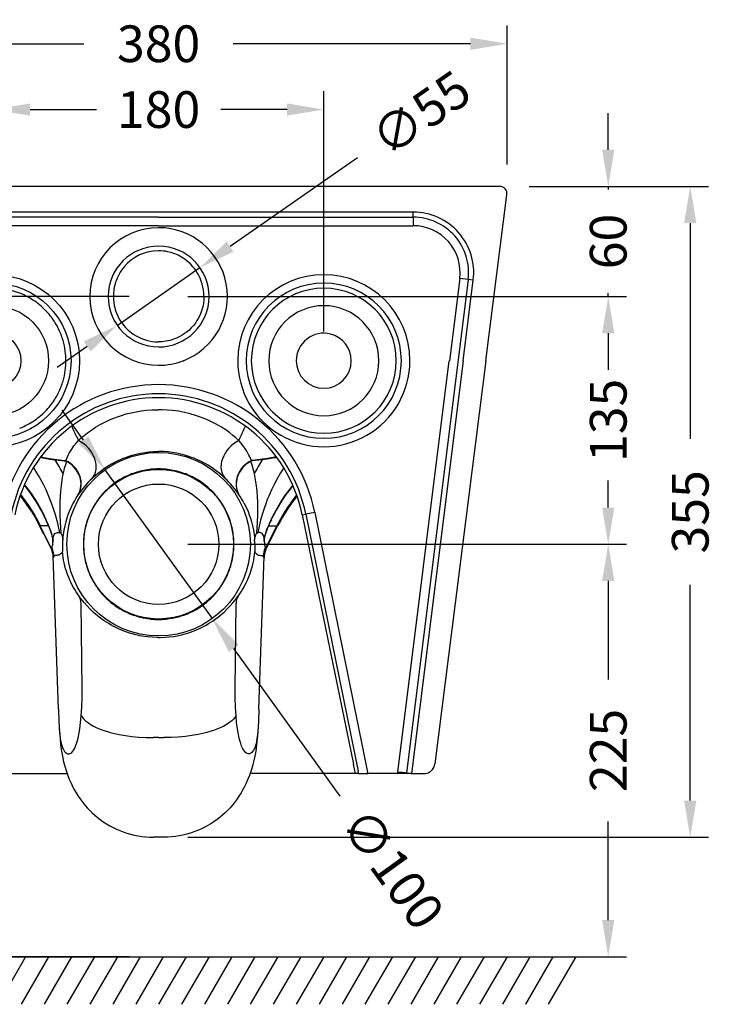
# Model space of a CAD drawing. Units: millimetres. Extents: x 229 to 1808, y 169 to 1533.
# Drawn here: x 1429 to 1808, y 907 to 1444 of the extents above; entities that cross this region are included whole.
import ezdxf

# ---------------------------------------------------------------- set-up
doc = ezdxf.new("R2010")
doc.units = ezdxf.units.MM
doc.styles.add('BLAIR ITC', font='txt', dxfattribs={"height": 20})
doc.dimstyles.new('BLAIR ITC', dxfattribs={"dimtxt": 20, "dimasz": 20, "dimexe": 10, "dimexo": 16, "dimgap": 5, "dimtad": 0, "dimdec": 0, "dimdsep": 46, "dimtxsty": 'BLAIR ITC', "dimcen": 0.09, "dimclrd": 8, "dimclre": 8, "dimclrt": 256, "dimadec": 0, "dimazin": 0, "dimtfac": 1, "dimtdec": 0, "dimtmove": 0, "dimatfit": 3, "dimfxl": 1, "dimtfill": 1, "dimtolj": 1, "dimtzin": 0, "dimarcsym": 0})

# ---------------------------------------------------------------- blocks, each defined once
blk = doc.blocks.new('*D29')
at = {"color": 8, "lineweight": -2, "transparency": 16777216}
for p, q in [((1464, 1214.85), (1452.31, 1231.07)), ((1475.7, 1198.62), (1534.2, 1117.45)), ((1603.96, 1020.67), (1545.9, 1101.22))]:
    blk.add_line(p, q, dxfattribs=at)
at = {"color": 8, "transparency": 16777216}
for points in [[(1466.71, 1216.8), (1461.3, 1212.9), (1475.7, 1198.62)], [(1548.6, 1103.17), (1543.19, 1099.27), (1534.2, 1117.45)]]:
    blk.add_solid(points, dxfattribs=at)
at = {"layer": 'Defpoints', "color": 0, "transparency": 16777216}
for p in [(1475.7, 1198.62), (1534.2, 1117.45)]:
    blk.add_point(p, dxfattribs=at)
at = {"transparency": 16777216, "insert": (1632.52, 981.05), "char_height": 20, "attachment_point": 5, "rotation": 305.7828, "style": 'BLAIR ITC', "bg_fill": 3, "box_fill_scale": 1.1, "bg_fill_color": 256, "bg_fill_true_color": 13158600, "bg_fill_transparency": 0}
blk.add_mtext('\\A1;∅100', dxfattribs=at)
blk = doc.blocks.new('*D30')
at = {"color": 8, "lineweight": -2, "transparency": 16777216}
for p, q in [((1414.88, 1274.11), (1414.88, 1405.11)), ((1595.02, 1274.11), (1595.02, 1405.11)), ((1434.88, 1395.11), (1471.03, 1395.11)), ((1575.02, 1395.11), (1538.87, 1395.11))]:
    blk.add_line(p, q, dxfattribs=at)
at = {"color": 8, "transparency": 16777216}
for points in [[(1434.88, 1398.44), (1434.88, 1391.78), (1414.88, 1395.11)], [(1575.02, 1398.44), (1575.02, 1391.78), (1595.02, 1395.11)]]:
    blk.add_solid(points, dxfattribs=at)
at = {"layer": 'Defpoints', "color": 0, "transparency": 16777216}
for p in [(1595.02, 1395.11), (1414.88, 1258.11), (1595.02, 1258.11)]:
    blk.add_point(p, dxfattribs=at)
at = {"transparency": 16777216, "insert": (1504.95, 1395.11), "char_height": 20, "attachment_point": 5, "style": 'BLAIR ITC', "bg_fill": 3, "box_fill_scale": 1.1, "bg_fill_color": 256, "bg_fill_true_color": 13158600, "bg_fill_transparency": 0}
blk.add_mtext('\\A1;180', dxfattribs=at)
blk = doc.blocks.new('*D31')
at = {"color": 8, "lineweight": -2, "transparency": 16777216}
for p, q in [((1750.12, 1373.18), (1750.12, 1393.18)), ((1706.93, 1353.18), (1760.12, 1353.18)), ((1750.12, 1353.18), (1750.12, 1351.43)), ((1750.12, 1293.13), (1750.12, 1294.88)), ((1520.95, 1293.13), (1760.12, 1293.13)), ((1750.12, 1273.13), (1750.12, 1253.13))]:
    blk.add_line(p, q, dxfattribs=at)
at = {"color": 8, "transparency": 16777216}
for points in [[(1746.79, 1373.18), (1753.46, 1373.18), (1750.12, 1353.18)], [(1746.79, 1273.13), (1753.46, 1273.13), (1750.12, 1293.13)]]:
    blk.add_solid(points, dxfattribs=at)
at = {"layer": 'Defpoints', "color": 0, "transparency": 16777216}
for p in [(1690.93, 1353.18), (1504.95, 1293.13), (1750.12, 1293.13)]:
    blk.add_point(p, dxfattribs=at)
at = {"transparency": 16777216, "insert": (1750.12, 1323.15), "char_height": 20, "attachment_point": 5, "rotation": 90, "style": 'BLAIR ITC', "bg_fill": 3, "box_fill_scale": 1.1, "bg_fill_color": 256, "bg_fill_true_color": 13158600, "bg_fill_transparency": 0}
blk.add_mtext('\\A1;60', dxfattribs=at)
blk = doc.blocks.new('*D32')
at = {"color": 8, "lineweight": -2, "transparency": 16777216}
for p, q in [((1520.95, 1293.13), (1760.12, 1293.13)), ((1750.12, 1273.13), (1750.12, 1258.35)), ((1750.12, 1178.04), (1750.12, 1192.82)), ((1520.95, 1158.04), (1760.12, 1158.04))]:
    blk.add_line(p, q, dxfattribs=at)
at = {"color": 8, "transparency": 16777216}
for points in [[(1746.79, 1273.13), (1753.46, 1273.13), (1750.12, 1293.13)], [(1746.79, 1178.04), (1753.46, 1178.04), (1750.12, 1158.04)]]:
    blk.add_solid(points, dxfattribs=at)
at = {"layer": 'Defpoints', "color": 0, "transparency": 16777216}
for p in [(1504.95, 1293.13), (1504.95, 1158.04), (1750.12, 1158.04)]:
    blk.add_point(p, dxfattribs=at)
at = {"transparency": 16777216, "insert": (1750.12, 1225.58), "char_height": 20, "attachment_point": 5, "rotation": 90, "style": 'BLAIR ITC', "bg_fill": 3, "box_fill_scale": 1.1, "bg_fill_color": 256, "bg_fill_true_color": 13158600, "bg_fill_transparency": 0}
blk.add_mtext('\\A1;135', dxfattribs=at)
blk = doc.blocks.new('*D33')
at = {"color": 8, "lineweight": -2, "transparency": 16777216}
for p, q in [((1706.93, 1353.18), (1804.83, 1353.18)), ((1794.83, 1333.18), (1794.83, 1215.53)), ((1794.83, 1018.16), (1794.83, 1135.81)), ((1520.95, 998.16), (1804.83, 998.16))]:
    blk.add_line(p, q, dxfattribs=at)
at = {"color": 8, "transparency": 16777216}
for points in [[(1791.5, 1333.18), (1798.17, 1333.18), (1794.83, 1353.18)], [(1791.5, 1018.16), (1798.17, 1018.16), (1794.83, 998.16)]]:
    blk.add_solid(points, dxfattribs=at)
at = {"layer": 'Defpoints', "color": 0, "transparency": 16777216}
for p in [(1690.93, 1353.18), (1794.83, 1353.18), (1504.95, 998.16)]:
    blk.add_point(p, dxfattribs=at)
at = {"transparency": 16777216, "insert": (1794.83, 1175.67), "char_height": 20, "attachment_point": 5, "rotation": 90, "style": 'BLAIR ITC', "bg_fill": 3, "box_fill_scale": 1.1, "bg_fill_color": 256, "bg_fill_true_color": 13158600, "bg_fill_transparency": 0}
blk.add_mtext('\\A1;355', dxfattribs=at)
blk = doc.blocks.new('*D36')
at = {"color": 8, "lineweight": -2, "transparency": 16777216}
for p, q in [((1520.95, 1158.03), (1760.12, 1158.03)), ((1750.12, 1138.03), (1750.12, 1084.22)), ((1750.12, 953.03), (1750.12, 1006.85)), ((1698.45, 933.03), (1760.12, 933.03))]:
    blk.add_line(p, q, dxfattribs=at)
at = {"color": 8, "transparency": 16777216}
for points in [[(1746.79, 1138.03), (1753.46, 1138.03), (1750.12, 1158.03)], [(1746.79, 953.03), (1753.46, 953.03), (1750.12, 933.03)]]:
    blk.add_solid(points, dxfattribs=at)
at = {"layer": 'Defpoints', "color": 0, "transparency": 16777216}
for p in [(1504.95, 1158.03), (1682.45, 933.03), (1750.12, 933.03)]:
    blk.add_point(p, dxfattribs=at)
at = {"transparency": 16777216, "insert": (1750.12, 1045.53), "char_height": 20, "attachment_point": 5, "rotation": 90, "style": 'BLAIR ITC', "bg_fill": 3, "box_fill_scale": 1.1, "bg_fill_color": 256, "bg_fill_true_color": 13158600, "bg_fill_transparency": 0}
blk.add_mtext('\\A1;225', dxfattribs=at)
blk = doc.blocks.new('*D37')
at = {"color": 8, "lineweight": -2, "transparency": 16777216}
for p, q in [((1488.95, 1293.13), (1275.72, 1293.13)), ((1285.72, 1273.13), (1285.72, 1154.08)), ((1285.72, 953.03), (1285.72, 1072.09)), ((1488.95, 933.03), (1275.72, 933.03))]:
    blk.add_line(p, q, dxfattribs=at)
at = {"color": 8, "transparency": 16777216}
for points in [[(1282.39, 1273.13), (1289.06, 1273.13), (1285.72, 1293.13)], [(1282.39, 953.03), (1289.06, 953.03), (1285.72, 933.03)]]:
    blk.add_solid(points, dxfattribs=at)
at = {"layer": 'Defpoints', "color": 0, "transparency": 16777216}
for p in [(1504.95, 1293.13), (1285.72, 933.03), (1504.95, 933.03)]:
    blk.add_point(p, dxfattribs=at)
at = {"transparency": 16777216, "insert": (1285.72, 1113.08), "char_height": 20, "attachment_point": 5, "rotation": 90, "style": 'BLAIR ITC', "bg_fill": 3, "box_fill_scale": 1.1, "bg_fill_color": 256, "bg_fill_true_color": 13158600, "bg_fill_transparency": 0}
blk.add_mtext('\\A1;360', dxfattribs=at)
blk = doc.blocks.new('*D38')
at = {"color": 8, "lineweight": -2, "transparency": 16777216}
for p, q in [((1314.97, 1365.18), (1314.97, 1441.01)), ((1694.93, 1365.18), (1694.93, 1441.01)), ((1334.97, 1431.01), (1464.24, 1431.01)), ((1674.93, 1431.01), (1545.65, 1431.01))]:
    blk.add_line(p, q, dxfattribs=at)
at = {"color": 8, "transparency": 16777216}
for points in [[(1334.97, 1434.34), (1334.97, 1427.67), (1314.97, 1431.01)], [(1674.93, 1434.34), (1674.93, 1427.67), (1694.93, 1431.01)]]:
    blk.add_solid(points, dxfattribs=at)
at = {"layer": 'Defpoints', "color": 0, "transparency": 16777216}
for p in [(1694.93, 1431.01), (1314.97, 1349.18), (1694.93, 1349.18)]:
    blk.add_point(p, dxfattribs=at)
at = {"transparency": 16777216, "insert": (1504.95, 1431.01), "char_height": 20, "attachment_point": 5, "style": 'BLAIR ITC', "bg_fill": 3, "box_fill_scale": 1.1, "bg_fill_color": 256, "bg_fill_true_color": 13158600, "bg_fill_transparency": 0}
blk.add_mtext('\\A1;380', dxfattribs=at)
blk = doc.blocks.new('*D42')
at = {"color": 8, "lineweight": -2, "transparency": 16777216}
for p, q in [((1613.38, 1368.87), (1543.89, 1320.33)), ((1482.4, 1277.38), (1527.49, 1308.88)), ((1466.01, 1265.93), (1449.61, 1254.48))]:
    blk.add_line(p, q, dxfattribs=at)
at = {"color": 8, "transparency": 16777216}
for points in [[(1541.98, 1323.06), (1545.8, 1317.6), (1527.49, 1308.88)], [(1464.1, 1268.66), (1467.92, 1263.2), (1482.4, 1277.38)]]:
    blk.add_solid(points, dxfattribs=at)
at = {"layer": 'Defpoints', "color": 0, "transparency": 16777216}
for p in [(1527.49, 1308.88), (1482.4, 1277.38)]:
    blk.add_point(p, dxfattribs=at)
at = {"transparency": 16777216, "insert": (1647.95, 1393.02), "char_height": 20, "attachment_point": 5, "rotation": 34.9352, "style": 'BLAIR ITC', "bg_fill": 3, "box_fill_scale": 1.1, "bg_fill_color": 256, "bg_fill_true_color": 13158600, "bg_fill_transparency": 0}
blk.add_mtext('\\A1;∅55', dxfattribs=at)

msp = doc.modelspace()

# ---------------------------------------------------------------- linework, layer by layer
for p, q in [((1504.9, 1353.18), (1318.97, 1353.18)), ((1690.93, 1353.18), (1504.9, 1353.18)), ((1504.9, 1339.17), (1366.14, 1339.17)), ((1643.76, 1339.17), (1504.9, 1339.17)), ((1504.9, 1336.39), (1366.14, 1336.39)), ((1504.9, 1336.39), (1643.76, 1336.39)), ((1504.9, 1331.75), (1366.14, 1331.75)), ((1504.9, 1331.75), (1643.76, 1331.75)), ((1673.76, 1302.39), (1640.05, 1033.21)), ((1635.33, 1033.6), (1663.44, 1258.11)), ((1671.02, 1258.09), (1642.83, 1032.99)), ((1683.36, 1258.11), (1655.61, 1038.25)), ((1583.31, 1173.97), (1611.23, 1038.01)), ((1585.25, 1174.36), (1613.71, 1034.16)), ((1590.14, 1175.35), (1618.93, 1033.59)), ((1294.95, 933.03), (1732.45, 933.03)), ((1432.45, 933.03), (1417.45, 907.05)), ((1444.95, 933.03), (1429.95, 907.05)), ((1457.45, 933.03), (1442.45, 907.05)), ((1469.95, 933.03), (1454.95, 907.05)), ((1482.45, 933.03), (1467.45, 907.05)), ((1494.95, 933.03), (1479.95, 907.05)), ((1507.45, 933.03), (1492.45, 907.05)), ((1519.95, 933.03), (1504.95, 907.05)), ((1532.45, 933.03), (1517.45, 907.05)), ((1544.95, 933.03), (1529.95, 907.05)), ((1557.45, 933.03), (1542.45, 907.05)), ((1569.95, 933.03), (1554.95, 907.05)), ((1582.45, 933.03), (1567.45, 907.05)), ((1594.95, 933.03), (1579.95, 907.05)), ((1607.45, 933.03), (1592.45, 907.05)), ((1619.95, 933.03), (1604.95, 907.05)), ((1632.45, 933.03), (1617.45, 907.05)), ((1644.95, 933.03), (1629.95, 907.05)), ((1657.45, 933.03), (1642.45, 907.05)), ((1669.95, 933.03), (1654.95, 907.05)), ((1682.45, 933.03), (1667.45, 907.05)), ((1694.95, 933.03), (1679.95, 907.05)), ((1707.45, 933.03), (1692.45, 907.05)), ((1719.95, 933.03), (1704.95, 907.05)), ((1732.45, 933.03), (1717.45, 907.05))]:
    msp.add_line(p, q)
at = {"ltscale": 0.456159}
msp.add_line((1683.46, 1258.11), (1694.9, 1348.67), dxfattribs=at)
at = {"ltscale": 0.013905}
msp.add_line((1643.76, 1336.39), (1643.76, 1339.17), dxfattribs=at)
at = {"ltscale": 0.023175}
for p, q in [((1643.76, 1336.39), (1643.76, 1331.75)), ((1673.76, 1302.39), (1669.16, 1302.97))]:
    msp.add_line(p, q, dxfattribs=at)
at = {"ltscale": 0.225929}
msp.add_line((1669.16, 1302.97), (1663.54, 1258.11), dxfattribs=at)
at = {"ltscale": 0.221286}
msp.add_line((1671.02, 1258.11), (1676.52, 1302.05), dxfattribs=at)
at = {"ltscale": 0.013906}
msp.add_line((1676.52, 1302.05), (1673.76, 1302.39), dxfattribs=at)
at = {"ltscale": 0.000500107}
msp.add_line((1518.43, 1258.11), (1518.33, 1258.11), dxfattribs=at)
at = {"ltscale": 0.00384}
msp.add_line((1441.51, 1205.51), (1440.98, 1206.06), dxfattribs=at)
at = {"ltscale": 0.003601}
msp.add_line((1568.32, 1205.54), (1568.82, 1206.06), dxfattribs=at)
at = {"ltscale": 0.009875}
msp.add_line((1583.31, 1173.97), (1585.25, 1174.36), dxfattribs=at)
at = {"ltscale": 0.024965}
msp.add_line((1590.14, 1175.35), (1585.25, 1174.36), dxfattribs=at)
at = {"ltscale": 0.001873}
for p, q in [((1440.05, 1168.07), (1440.42, 1168.07)), ((1569.85, 1168.07), (1569.48, 1168.07))]:
    msp.add_line(p, q, dxfattribs=at)
at = {"ltscale": 0.065959}
for p, q in [((1446.21, 1156.21), (1440.42, 1168.07)), ((1563.68, 1156.21), (1569.48, 1168.07))]:
    msp.add_line(p, q, dxfattribs=at)
at = {"ltscale": 0.022618}
msp.add_line((1444.95, 1168.07), (1440.42, 1168.07), dxfattribs=at)
at = {"ltscale": 0.022619}
msp.add_line((1564.95, 1168.07), (1569.48, 1168.07), dxfattribs=at)
at = {"ltscale": 0.416891}
for p, q in [((1450.28, 1068.06), (1447.36, 1151.44)), ((1559.62, 1068.06), (1562.53, 1151.44))]:
    msp.add_line(p, q, dxfattribs=at)
at = {"ltscale": 0.001923}
for p, q in [((1465.67, 1146.12), (1465.78, 1145.75)), ((1544.23, 1146.12), (1544.11, 1145.75))]:
    msp.add_line(p, q, dxfattribs=at)
at = {"ltscale": 0.232419}
for p, q in [((1463.2, 1079.15), (1462.64, 1125.66)), ((1546.7, 1079.15), (1547.25, 1125.66))]:
    msp.add_line(p, q, dxfattribs=at)
at = {"ltscale": 0.014225}
for q in [(1502.1, 1052.54), (1507.8, 1052.54)]:
    msp.add_line((1504.95, 1052.54), q, dxfattribs=at)
at = {"ltscale": 0.025609}
msp.add_line((1612.26, 1032.99), (1611.23, 1038.01), dxfattribs=at)
at = {"ltscale": 0.286192}
msp.add_line((1397.53, 1032.99), (1454.81, 1032.99), dxfattribs=at)
at = {"ltscale": 0.28569}
msp.add_line((1612.26, 1032.99), (1555.09, 1032.99), dxfattribs=at)
at = {"ltscale": 0.008443}
msp.add_line((1613.95, 1032.99), (1612.26, 1032.99), dxfattribs=at)
at = {"ltscale": 0.006009}
msp.add_line((1613.95, 1032.99), (1613.71, 1034.16), dxfattribs=at)
at = {"ltscale": 0.025317}
msp.add_line((1613.95, 1032.99), (1619.02, 1032.99), dxfattribs=at)
at = {"ltscale": 0.003058}
msp.add_line((1619.02, 1032.99), (1618.93, 1033.59), dxfattribs=at)
at = {"ltscale": 0.08134}
msp.add_line((1635.3, 1032.99), (1619.02, 1032.99), dxfattribs=at)
at = {"ltscale": 0.003028}
msp.add_line((1635.3, 1032.99), (1635.33, 1033.59), dxfattribs=at)
at = {"ltscale": 0.023141}
msp.add_line((1639.93, 1032.99), (1635.3, 1032.99), dxfattribs=at)
at = {"ltscale": 0.001143}
msp.add_line((1639.93, 1032.99), (1639.95, 1033.21), dxfattribs=at)
at = {"ltscale": 0.014012}
msp.add_line((1642.73, 1032.99), (1639.93, 1032.99), dxfattribs=at)
at = {"ltscale": 0.03457}
msp.add_line((1642.73, 1032.99), (1649.65, 1032.99), dxfattribs=at)
at = {"ltscale": 0.013984}
for p, q in [((1504.95, 998.16), (1502.15, 998.16)), ((1507.75, 998.16), (1504.95, 998.16))]:
    msp.add_line(p, q, dxfattribs=at)
for points in [[(1480.26, 1293.13), (1480.31, 1291.51), (1480.47, 1289.89), (1480.74, 1288.29), (1481.01, 1287.09), (1481.3, 1286.03), (1481.64, 1284.98), (1482.15, 1283.65), (1482.87, 1282.08), (1483.52, 1280.85), (1484.25, 1279.67), (1485.04, 1278.53), (1485.87, 1277.45), (1486.92, 1276.25), (1487.51, 1275.65), (1488.35, 1274.84), (1489.24, 1274.08), (1490.19, 1273.33), (1491.16, 1272.64), (1492.72, 1271.67), (1493.76, 1271.11), (1495.23, 1270.42), (1496.73, 1269.84), (1498.28, 1269.35), (1499.86, 1268.96), (1501.45, 1268.68), (1503.17, 1268.49), (1504.9, 1268.43)], [(1529.64, 1293.13), (1529.57, 1291.23), (1529.35, 1289.35), (1528.99, 1287.49), (1528.56, 1285.92), (1528.18, 1284.76), (1527.74, 1283.62), (1527.18, 1282.39), (1526.56, 1281.18), (1525.87, 1280.02), (1524.97, 1278.67), (1523.97, 1277.38), (1522.7, 1275.97), (1521.34, 1274.66), (1519.88, 1273.46), (1518.89, 1272.75), (1517.87, 1272.08), (1516.46, 1271.28), (1514.75, 1270.46), (1512.99, 1269.78), (1511.18, 1269.23), (1509.99, 1268.95), (1508.8, 1268.73), (1506.88, 1268.5), (1504.95, 1268.43)], [(1461.23, 1214.61), (1462.75, 1216), (1464.37, 1217.38), (1466.1, 1218.74), (1468.27, 1220.3), (1470.6, 1221.82), (1473.07, 1223.28), (1475.7, 1224.66), (1477.1, 1225.34), (1478.54, 1225.99), (1480.52, 1226.81), (1482.56, 1227.57), (1484.65, 1228.28), (1487.26, 1229.05), (1489.94, 1229.72), (1492.69, 1230.28), (1495.48, 1230.73), (1498.32, 1231.07), (1501.18, 1231.29), (1503.04, 1231.37), (1504.9, 1231.39)], [(1548.66, 1214.61), (1547.13, 1216.01), (1545.49, 1217.4), (1543.75, 1218.76), (1541.57, 1220.33), (1539.23, 1221.85), (1536.75, 1223.3), (1534.12, 1224.68), (1532.71, 1225.36), (1531.27, 1226), (1529.29, 1226.82), (1527.24, 1227.59), (1525.14, 1228.29), (1522.13, 1229.17), (1519.02, 1229.91), (1515.83, 1230.51), (1514.21, 1230.75), (1512.57, 1230.96), (1509.67, 1231.22), (1506.74, 1231.37), (1504.91, 1231.39)], [(1454.32, 1203.61), (1455.18, 1205.61), (1455.69, 1206.66), (1456.26, 1207.73), (1456.89, 1208.81), (1457.59, 1209.91), (1458.79, 1211.63), (1460.17, 1213.38), (1461.21, 1214.58), (1461.23, 1214.61)], [(1555.58, 1203.61), (1554.72, 1205.61), (1554.21, 1206.66), (1553.63, 1207.73), (1553, 1208.81), (1552.31, 1209.91), (1551.11, 1211.63), (1549.73, 1213.38), (1548.69, 1214.58), (1548.67, 1214.61)], [(1468.63, 1193.94), (1470.08, 1195.28), (1471.64, 1196.62), (1473.58, 1198.13), (1475.67, 1199.62), (1477.92, 1201.06), (1480.33, 1202.43), (1482.88, 1203.71), (1484.22, 1204.31), (1485.59, 1204.88), (1486.99, 1205.41), (1488.43, 1205.92), (1490.57, 1206.58), (1492.78, 1207.17), (1495.04, 1207.66), (1497.35, 1208.05), (1499.67, 1208.34), (1502.02, 1208.53), (1504.37, 1208.61), (1504.95, 1208.61)], [(1541.26, 1193.94), (1539.81, 1195.28), (1538.25, 1196.62), (1536.32, 1198.13), (1534.23, 1199.62), (1531.98, 1201.06), (1529.56, 1202.43), (1527.01, 1203.71), (1525.68, 1204.31), (1524.31, 1204.88), (1522.91, 1205.41), (1521.47, 1205.92), (1519.33, 1206.58), (1517.12, 1207.17), (1514.86, 1207.66), (1512.55, 1208.05), (1510.23, 1208.34), (1507.88, 1208.53), (1505.53, 1208.61), (1504.95, 1208.61)], [(1441.51, 1205.51), (1443.4, 1205.15), (1445.36, 1204.84), (1448.26, 1204.45)], [(1441.81, 1205.14), (1443.71, 1204.76), (1445.67, 1204.45), (1448.53, 1204.09)], [(1448.26, 1204.45), (1452.22, 1203.92), (1454.32, 1203.61)], [(1448.53, 1204.09), (1452.16, 1203.64), (1454.79, 1203.27)], [(1454.79, 1203.27), (1454.12, 1201.29), (1453.53, 1199.29), (1452.85, 1196.69), (1452.81, 1196.53)], [(1561.37, 1204.09), (1557.74, 1203.64), (1555.11, 1203.27)], [(1555.11, 1203.27), (1555.77, 1201.29), (1556.36, 1199.29), (1557.04, 1196.69), (1557.08, 1196.53)], [(1561.64, 1204.45), (1557.68, 1203.92), (1555.58, 1203.61)], [(1567.99, 1205.14), (1566.1, 1204.76), (1564.16, 1204.45), (1561.33, 1204.09)], [(1568.28, 1205.51), (1566.41, 1205.15), (1564.47, 1204.84), (1561.6, 1204.45)], [(1436.64, 1199.69), (1438.41, 1196.98), (1440.11, 1194.11), (1441.75, 1191.09), (1443.36, 1187.8), (1444.91, 1184.29), (1445.66, 1182.46), (1446.37, 1180.6), (1447.48, 1177.44), (1448.49, 1174.22), (1449.4, 1170.94), (1450.2, 1167.62), (1450.88, 1164.27)], [(1573.2, 1199.61), (1571.44, 1196.9), (1569.74, 1194.04), (1568.12, 1191.03), (1566.5, 1187.73), (1564.96, 1184.23), (1564.22, 1182.41), (1563.51, 1180.55), (1562.42, 1177.45), (1561.43, 1174.3), (1560.53, 1171.09), (1559.75, 1167.84), (1559.02, 1164.27)], [(1452.81, 1196.53), (1452.8, 1196.45), (1452.25, 1193.21), (1451.79, 1189.82), (1451.48, 1187), (1451.23, 1184.05), (1451.08, 1180.89), (1451.03, 1177.53), (1451.09, 1173.91), (1451.25, 1170.13), (1451.61, 1164.1)], [(1557.08, 1196.53), (1557.1, 1196.45), (1557.64, 1193.21), (1558.11, 1189.82), (1558.42, 1187), (1558.66, 1184.05), (1558.82, 1180.89), (1558.87, 1177.53), (1558.81, 1173.91), (1558.65, 1170.13), (1558.29, 1164.1)], [(1431.65, 1190.15), (1433.05, 1188.41), (1435.14, 1185.61), (1435.47, 1185.14), (1437.28, 1182.49), (1438.98, 1179.78), (1440.57, 1177.03), (1441.62, 1175.09), (1442.59, 1173.19), (1443.48, 1171.33)], [(1431.75, 1190.37), (1433.8, 1187.79), (1435.77, 1185.09), (1437.45, 1182.61), (1439.05, 1180.06), (1440.55, 1177.47), (1441.6, 1175.51), (1442.59, 1173.56), (1443.5, 1171.66)], [(1578.09, 1190.29), (1576.05, 1187.72), (1575.38, 1186.84), (1573.65, 1184.41), (1572.01, 1181.92), (1570.44, 1179.38), (1568.81, 1176.47), (1567.3, 1173.55), (1566.4, 1171.66)], [(1578.18, 1190.07), (1576.06, 1187.39), (1574.37, 1185.07), (1572.58, 1182.43), (1570.89, 1179.73), (1569.3, 1176.99), (1568.26, 1175.06), (1567.3, 1173.18), (1566.41, 1171.33)], [(1429.4, 1184.45), (1431.13, 1182.19), (1432.8, 1179.9), (1434.39, 1177.59), (1435.92, 1175.25), (1437.37, 1172.89), (1438.75, 1170.49), (1440.05, 1168.07)], [(1429.61, 1185.05), (1432.05, 1181.83), (1433.23, 1180.19), (1434.37, 1178.53), (1436.01, 1176), (1437.57, 1173.41), (1439.04, 1170.77), (1440.42, 1168.07)], [(1580.22, 1184.96), (1577.79, 1181.76), (1576.63, 1180.13), (1575.49, 1178.48), (1573.86, 1175.95), (1572.31, 1173.38), (1570.85, 1170.75), (1569.48, 1168.07)], [(1580.43, 1184.37), (1578.71, 1182.11), (1577.06, 1179.84), (1575.47, 1177.54), (1573.95, 1175.21), (1572.51, 1172.86), (1571.14, 1170.48), (1569.85, 1168.07)], [(1458.41, 1180.58), (1457.22, 1178.2), (1456.16, 1175.79), (1455.49, 1174.03), (1454.86, 1172.17), (1454.27, 1170.18), (1453.74, 1168.04), (1453.27, 1165.75), (1452.91, 1163.32), (1452.75, 1161.91), (1452.63, 1160.45)], [(1551.48, 1180.58), (1552.68, 1178.2), (1553.73, 1175.79), (1554.41, 1174.03), (1555.04, 1172.17), (1555.63, 1170.18), (1556.16, 1168.04), (1556.62, 1165.75), (1556.99, 1163.32), (1557.15, 1161.91), (1557.27, 1160.45)], [(1447.36, 1160.39), (1447.15, 1161.77), (1446.96, 1162.62), (1446.73, 1163.51), (1446.32, 1164.8), (1445.88, 1166.06), (1444.93, 1168.43)], [(1447.29, 1159.21), (1447.28, 1160.23), (1447.23, 1160.9), (1447.11, 1161.74), (1446.88, 1162.78), (1446.56, 1163.89), (1446.19, 1164.98), (1445.39, 1167.03), (1444.95, 1168.07)], [(1562.53, 1160.39), (1562.75, 1161.77), (1562.93, 1162.62), (1563.17, 1163.51), (1563.57, 1164.8), (1564.01, 1166.06), (1564.96, 1168.43)], [(1562.6, 1159.21), (1562.61, 1160.23), (1562.66, 1160.9), (1562.79, 1161.74), (1563.02, 1162.78), (1563.34, 1163.89), (1563.71, 1164.98), (1564.5, 1167.03), (1564.95, 1168.07)], [(1447.36, 1160.39), (1447.45, 1161.31), (1447.6, 1162.11), (1447.81, 1162.78), (1448.08, 1163.34), (1448.4, 1163.78), (1448.79, 1164.1), (1449.23, 1164.31), (1449.72, 1164.4), (1450.27, 1164.39), (1450.88, 1164.27)], [(1451.61, 1164.1), (1451.99, 1163.39), (1452.14, 1163.03), (1452.39, 1162.3), (1452.55, 1161.56), (1452.62, 1160.82), (1452.63, 1160.45)], [(1558.29, 1164.1), (1557.91, 1163.39), (1557.75, 1163.03), (1557.51, 1162.3), (1557.34, 1161.56), (1557.27, 1160.82), (1557.27, 1160.45)], [(1562.53, 1160.39), (1562.44, 1161.31), (1562.3, 1162.11), (1562.09, 1162.78), (1561.82, 1163.34), (1561.49, 1163.78), (1561.11, 1164.1), (1560.67, 1164.31), (1560.17, 1164.4), (1559.62, 1164.39), (1559.02, 1164.27)], [(1445.96, 1156.48), (1446.51, 1155.25), (1446.93, 1153.99), (1447.23, 1152.63), (1447.36, 1151.61), (1447.36, 1151.43)], [(1445.97, 1156.48), (1446.12, 1156.26), (1446.19, 1156.21), (1446.21, 1156.21)], [(1446.21, 1156.21), (1446.36, 1156.24), (1446.7, 1156.34)], [(1452.51, 1158.03), (1452.48, 1156.04), (1452.49, 1154.25), (1452.49, 1153.99)], [(1557.39, 1158.03), (1557.41, 1156.04), (1557.41, 1154.25), (1557.4, 1153.99)], [(1563.93, 1156.48), (1563.39, 1155.25), (1562.96, 1153.99), (1562.66, 1152.63), (1562.54, 1151.61), (1562.53, 1151.43)], [(1563.68, 1156.21), (1563.54, 1156.24), (1563.2, 1156.34)], [(1563.93, 1156.48), (1563.78, 1156.26), (1563.71, 1156.21), (1563.68, 1156.21)], [(1447.36, 1151.43), (1447.42, 1150.78), (1447.45, 1150.67), (1447.47, 1150.63), (1447.49, 1150.61), (1447.5, 1150.61), (1447.52, 1150.62), (1447.53, 1150.63), (1447.57, 1150.69)], [(1452.37, 1153.64), (1452.14, 1153.34), (1451.63, 1152.8), (1451.06, 1152.38), (1450.49, 1152.12), (1449.88, 1151.98), (1449.27, 1151.93), (1448.74, 1151.87), (1448.5, 1151.81), (1448.2, 1151.65), (1447.95, 1151.39), (1447.88, 1151.27)], [(1461.54, 1129.76), (1460.73, 1130.91), (1459.92, 1132.13), (1459.22, 1133.25), (1458.52, 1134.44), (1457.85, 1135.68), (1457.18, 1137), (1456.54, 1138.37), (1455.91, 1139.83), (1455.04, 1142.1), (1454.63, 1143.33), (1454.23, 1144.63), (1453.8, 1146.18), (1453.41, 1147.84), (1453.11, 1149.37), (1452.83, 1151.01), (1452.64, 1152.46), (1452.49, 1153.99)], [(1548.35, 1129.76), (1549.17, 1130.91), (1549.98, 1132.13), (1550.68, 1133.25), (1551.37, 1134.44), (1552.05, 1135.68), (1552.72, 1137), (1553.36, 1138.37), (1553.99, 1139.83), (1554.86, 1142.1), (1555.27, 1143.33), (1555.67, 1144.63), (1556.09, 1146.18), (1556.48, 1147.84), (1556.79, 1149.37), (1557.06, 1151.01), (1557.25, 1152.46), (1557.4, 1153.99)], [(1557.52, 1153.64), (1557.75, 1153.34), (1558.27, 1152.8), (1558.84, 1152.38), (1559.4, 1152.12), (1560.01, 1151.98), (1560.63, 1151.93), (1561.16, 1151.87), (1561.39, 1151.81), (1561.7, 1151.65), (1561.94, 1151.39), (1562.02, 1151.27)], [(1562.53, 1151.43), (1562.48, 1150.78), (1562.45, 1150.67), (1562.43, 1150.63), (1562.41, 1150.61), (1562.4, 1150.61), (1562.38, 1150.62), (1562.36, 1150.63), (1562.32, 1150.69)], [(1504.95, 1107.11), (1504.07, 1107.12), (1501.44, 1107.23), (1499.12, 1107.43), (1496.84, 1107.74), (1494.66, 1108.13), (1492.54, 1108.59), (1490.49, 1109.14), (1488.99, 1109.59), (1487.53, 1110.08), (1486.09, 1110.61), (1484.69, 1111.17), (1482.7, 1112.04), (1480.81, 1112.97), (1479, 1113.95), (1477.74, 1114.69), (1476.51, 1115.45), (1475.26, 1116.27), (1474.06, 1117.11), (1472.36, 1118.39), (1470.76, 1119.7), (1469.25, 1121.04), (1467.51, 1122.7), (1465.92, 1124.37), (1464.46, 1126.03), (1463.4, 1127.32), (1461.68, 1129.57), (1461.54, 1129.76)], [(1504.95, 1107.11), (1505.83, 1107.12), (1508.45, 1107.23), (1510.77, 1107.43), (1513.06, 1107.74), (1515.24, 1108.13), (1517.35, 1108.59), (1519.4, 1109.14), (1520.91, 1109.59), (1522.37, 1110.08), (1523.81, 1110.61), (1525.21, 1111.17), (1527.19, 1112.04), (1529.09, 1112.97), (1530.9, 1113.95), (1532.16, 1114.69), (1533.38, 1115.45), (1534.63, 1116.27), (1535.84, 1117.11), (1537.53, 1118.39), (1539.14, 1119.7), (1540.65, 1121.04), (1542.38, 1122.7), (1543.98, 1124.37), (1545.44, 1126.03), (1546.5, 1127.32), (1548.21, 1129.57), (1548.35, 1129.76)], [(1462.75, 1064.38), (1462.92, 1066.76), (1463.05, 1069.18), (1463.19, 1074.14), (1463.2, 1079.15)], [(1547.15, 1064.38), (1546.98, 1066.76), (1546.85, 1069.18), (1546.71, 1074.14), (1546.7, 1079.15)], [(1450.28, 1068.04), (1450.55, 1061.26), (1450.73, 1058.2), (1450.88, 1056.1), (1451.06, 1054.19), (1451.32, 1052.04), (1451.62, 1050.22), (1451.94, 1048.86), (1452.3, 1047.67), (1452.55, 1047), (1452.82, 1046.38), (1453.22, 1045.62), (1453.67, 1044.96), (1454.16, 1044.4), (1454.69, 1043.99), (1454.97, 1043.83), (1455.27, 1043.73), (1455.69, 1043.66), (1456.13, 1043.68), (1456.6, 1043.8), (1457.07, 1044.04), (1457.61, 1044.46), (1458.15, 1045.06), (1458.68, 1045.84), (1459.19, 1046.8), (1459.69, 1047.94), (1460.16, 1049.26), (1460.5, 1050.36), (1460.82, 1051.55), (1461.41, 1054.18), (1461.95, 1057.31), (1462.4, 1060.73), (1462.75, 1064.38)], [(1462.75, 1064.38), (1463.38, 1063.47), (1464.14, 1062.58), (1465.05, 1061.72), (1466.08, 1060.89), (1466.84, 1060.35), (1467.64, 1059.83), (1469.4, 1058.83), (1471.33, 1057.9), (1473.12, 1057.16), (1475.02, 1056.47), (1477.02, 1055.83), (1478.57, 1055.39), (1480.16, 1054.98), (1483.45, 1054.26), (1486.86, 1053.66), (1490.37, 1053.19), (1494.23, 1052.83), (1498.15, 1052.61), (1502.1, 1052.54)], [(1547.15, 1064.38), (1546.52, 1063.47), (1545.75, 1062.58), (1544.85, 1061.72), (1543.82, 1060.89), (1543.06, 1060.35), (1542.25, 1059.83), (1540.5, 1058.83), (1538.57, 1057.9), (1536.77, 1057.16), (1534.87, 1056.47), (1532.88, 1055.83), (1531.33, 1055.39), (1529.74, 1054.98), (1526.45, 1054.26), (1523.04, 1053.66), (1519.53, 1053.19), (1515.66, 1052.83), (1511.74, 1052.61), (1507.8, 1052.54)], [(1559.62, 1068.04), (1559.34, 1061.26), (1559.17, 1058.2), (1559.02, 1056.1), (1558.84, 1054.19), (1558.58, 1052.04), (1558.27, 1050.22), (1557.96, 1048.86), (1557.6, 1047.67), (1557.35, 1047), (1557.08, 1046.38), (1556.68, 1045.62), (1556.23, 1044.96), (1555.73, 1044.4), (1555.21, 1043.99), (1554.92, 1043.83), (1554.63, 1043.73), (1554.21, 1043.66), (1553.76, 1043.68), (1553.3, 1043.8), (1552.82, 1044.04), (1552.28, 1044.46), (1551.75, 1045.06), (1551.22, 1045.84), (1550.7, 1046.8), (1550.21, 1047.94), (1549.74, 1049.26), (1549.4, 1050.36), (1549.08, 1051.55), (1548.49, 1054.18), (1547.94, 1057.31), (1547.5, 1060.73), (1547.15, 1064.38)], [(1450.8, 1057.18), (1450.88, 1055.76), (1451.19, 1051.88), (1451.53, 1048.67), (1452.01, 1045.21), (1452.5, 1042.37), (1453.17, 1039.28), (1453.76, 1037.02), (1454.49, 1034.56), (1455.44, 1031.8), (1456.24, 1029.78), (1457.2, 1027.59), (1458.4, 1025.16), (1459.14, 1023.81), (1459.91, 1022.48), (1461.11, 1020.58), (1462.51, 1018.57), (1464.12, 1016.48), (1465.05, 1015.37), (1466, 1014.29), (1467.25, 1012.97), (1468.55, 1011.69), (1469.99, 1010.38), (1471.47, 1009.12), (1473.09, 1007.86), (1474.76, 1006.67), (1476.55, 1005.5), (1478.38, 1004.42), (1480.15, 1003.47), (1481.95, 1002.6), (1483.78, 1001.8), (1485.7, 1001.06), (1487.65, 1000.4), (1489.62, 999.82), (1491.66, 999.32), (1493.71, 998.91), (1495.79, 998.58), (1497.9, 998.35), (1500.02, 998.21), (1502.15, 998.16)], [(1559.1, 1057.19), (1559.01, 1055.76), (1558.71, 1051.88), (1558.37, 1048.67), (1557.89, 1045.21), (1557.39, 1042.37), (1556.72, 1039.28), (1556.14, 1037.02), (1555.41, 1034.56), (1554.46, 1031.8), (1553.66, 1029.78), (1552.7, 1027.59), (1551.49, 1025.16), (1550.76, 1023.81), (1549.98, 1022.48), (1548.78, 1020.58), (1547.39, 1018.57), (1545.78, 1016.48), (1544.85, 1015.37), (1543.89, 1014.29), (1542.64, 1012.97), (1541.35, 1011.69), (1539.91, 1010.38), (1538.43, 1009.12), (1536.81, 1007.86), (1535.14, 1006.67), (1533.35, 1005.5), (1531.51, 1004.42), (1529.75, 1003.47), (1527.95, 1002.6), (1526.12, 1001.8), (1524.2, 1001.06), (1522.25, 1000.4), (1520.27, 999.82), (1518.24, 999.32), (1516.18, 998.91), (1514.11, 998.58), (1512, 998.35), (1509.87, 998.21), (1507.75, 998.16)], [(1649.65, 1032.99), (1650.4, 1033.03), (1651.13, 1033.17), (1651.85, 1033.4), (1652.53, 1033.72), (1653.16, 1034.12), (1653.74, 1034.6), (1654.26, 1035.14), (1654.7, 1035.75), (1655.13, 1036.53), (1655.43, 1037.36), (1655.61, 1038.24)], [(1639.95, 1033.21), (1639.33, 1033.35), (1638.01, 1033.5), (1636.31, 1033.58), (1635.43, 1033.59)], [(1642.73, 1032.99), (1641.74, 1033.01), (1640.35, 1033.13), (1639.97, 1033.21)]]:
    msp.add_lwpolyline(points)
for centre, radius in [((1414.88, 1258.11), 46.94), ((1414.88, 1258.11), 42.31), ((1414.88, 1258.11), 30.02), ((1414.88, 1258.11), 15.01), ((1504.95, 1158.03), 50.03), ((1504.95, 1158.03), 40.83), ((1504.95, 1158.03), 32.83)]:
    msp.add_circle(centre, radius)
for centre, radius, start, end in [((1690.93, 1349.18), 4, 352.8046, 90), ((1643.76, 1306.15), 33.02, 352.8629, 90), ((1643.76, 1306.15), 30.24, 352.8629, 90), ((1504.95, 1293.13), 37.53, 90.0764, 269.9236), ((1504.95, 1293.13), 37.53, 291.0464, 90), ((1643.76, 1306.15), 25.6, 352.8629, 90), ((1504.95, 1293.13), 27.5, 270, 269.9012), ((1504.95, 1293.49), 24.58, 90.1271, 139.701), ((1504.95, 1293.5), 24.57, 78.5026, 89.987), ((1504.94, 1293.49), 24.58, 40.3024, 78.4971), ((1504.98, 1293.46), 24.62, 139.6809, 162.3703), ((1504.92, 1293.46), 24.62, 17.6296, 40.3191), ((1504.95, 1293.14), 24.69, 164.1142, 180.0195), ((1499.83, 1294.38), 19.43, 162.0001, 163.498), ((1504.98, 1293.46), 24.63, 162.369, 163.6669), ((1504.91, 1293.46), 24.63, 16.3331, 17.631), ((1510.07, 1294.38), 19.43, 16.5017, 17.9999), ((1504.92, 1293.14), 24.72, 359.991, 15.8754), ((1595.02, 1258.11), 46.94, 0, 180), ((1595.02, 1258.11), 42.31, 0, 180), ((1414.89, 1258.14), 39.49, 68.7576, 75.7531), ((1414.89, 1258.14), 39.49, 61.9247, 68.7636), ((1595.02, 1258.11), 39.52, 0, 180), ((1414.9, 1258.13), 39.49, 55.2894, 61.9302), ((1414.9, 1258.13), 39.5, 48.8857, 55.2944), ((1414.96, 1258.18), 39.41, 36.8533, 48.9047), ((1595.02, 1258.11), 30.02, 0.0002, 179.9998), ((1414.96, 1258.15), 39.44, 25.9771, 36.8822), ((1414.95, 1258.13), 39.45, 16.2516, 25.9979), ((1595.02, 1258.11), 15.01, 75.7503, 180), ((1414.94, 1258.12), 39.47, 7.622, 16.2665), ((1595.02, 1258.11), 15.01, 0, 75.7503), ((1414.93, 1258.11), 39.48, 359.9955, 7.6327), ((1414.9, 1258.1), 39.5, 352.3692, 0.0024), ((1504.85, 1293.13), 37.53, 270.1528, 291.0464), ((1595.02, 1258.11), 46.94, 180, 0.0001), ((1595.02, 1258.11), 42.31, 180, 360), ((1595.02, 1258.11), 39.52, 180, 360), ((1595.02, 1258.11), 30.02, 180.0002, 359.9998), ((1595.02, 1258.11), 15.01, 180, 0), ((1414.93, 1258.1), 39.47, 343.7337, 352.3771), ((1414.95, 1258.08), 39.45, 334.0015, 343.7483), ((1504.95, 1158.03), 87.04, 90.0329, 168.5225), ((1414.96, 1258.06), 39.44, 323.1175, 334.0225), ((1504.85, 1158.03), 87.04, 11.4776, 89.9341), ((1504.95, 1158.03), 82.04, 90.035, 168.5225), ((1504.95, 1157.85), 80.1, 90.0363, 168.3938), ((1504.85, 1158.03), 82.04, 11.4775, 89.9651), ((1504.85, 1157.85), 80.1, 11.6059, 89.9283), ((1414.96, 1258.03), 39.41, 311.0951, 323.1465), ((1414.9, 1258.08), 39.49, 298.0697, 304.7103), ((1414.9, 1258.08), 39.49, 304.7054, 311.1143), ((1414.89, 1258.08), 39.49, 291.2362, 298.075), ((1598.41, 1284.39), 153.88, 203.7437, 204.3632), ((1633.91, 1300.75), 192.98, 204.4426, 206.5136), ((1372.71, 1302.26), 196.57, 333.5177, 335.5506), ((1411.03, 1284.59), 154.38, 335.636, 336.2323), ((1443.69, 1213.48), 8.55, 248.6442, 257.2777), ((1443.02, 1212.54), 7.19, 251.4193, 257.9217), ((1438.28, 1202.63), 4.33, 35.4433, 41.657), ((1144.49, 1026.52), 352.09, 28.8732, 30.287), ((1450.07, 1197.12), 7.75, 52.4789, 56.7792), ((1559.83, 1197.12), 7.75, 123.2208, 127.5211), ((1865.41, 1026.52), 352.09, 149.713, 151.1268), ((1571.52, 1202.63), 4.33, 138.3424, 144.5562), ((1566.08, 1213.57), 8.65, 283.1029, 291.3288), ((1566.78, 1212.54), 7.19, 282.0783, 288.5803), ((1504.95, 1158.03), 41.05, 101.2504, 106.8753), ((1504.95, 1158.04), 41.04, 95.625, 101.2504), ((1504.95, 1158.03), 41.05, 84.3752, 95.6252), ((1504.95, 1158.04), 41.04, 78.7496, 84.375), ((1504.95, 1158.03), 41.05, 73.1247, 78.7496), ((1504.95, 1158.04), 41.04, 118.1246, 123.7499), ((1504.95, 1158.03), 41.05, 106.8753, 118.1246), ((1504.95, 1158.03), 41.05, 61.8754, 73.1247), ((1504.95, 1158.04), 41.04, 56.2501, 61.8754), ((1504.95, 1158.03), 41.05, 134.9998, 140.6248), ((1504.95, 1158.03), 41.05, 129.3751, 134.9999), ((1504.95, 1158.04), 41.05, 123.7499, 129.3751), ((1504.95, 1158.04), 41.05, 50.6249, 56.2501), ((1504.95, 1158.03), 41.05, 45.0001, 50.6249), ((1504.95, 1158.03), 41.05, 39.3752, 45.0002), ((1504.34, 1155.89), 52.14, 145.974, 151.7427), ((1504.94, 1158.04), 41.04, 140.6248, 146.2505), ((1504.95, 1158.04), 41.04, 33.7495, 39.3752), ((1505.56, 1155.89), 52.14, 28.2573, 34.026), ((1504.95, 1158.03), 41.05, 151.8756, 163.1244), ((1504.95, 1158.04), 41.05, 146.2506, 151.8757), ((1504.95, 1158.04), 41.05, 28.1243, 33.7494), ((1504.94, 1158.03), 41.05, 16.8757, 28.1244), ((1336.89, 1121.52), 117.66, 23.3038, 25.0444), ((1339.04, 1123.36), 115.09, 23.0545, 24.8141), ((1673.01, 1121.52), 117.66, 154.9556, 156.6962), ((1670.86, 1123.36), 115.09, 155.1859, 156.9455), ((115.42, 483.85), 1490.9, 26.81793, 27.31792), ((1443.31, 1168.19), 1.64, 355.6835, 8.4724), ((1504.94, 1158.04), 41.04, 168.7496, 174.3753), ((1504.95, 1158.03), 41.04, 163.1243, 168.7496), ((1504.95, 1158.03), 41.04, 11.2504, 16.8757), ((1504.95, 1158.04), 41.04, 5.6247, 11.2504), ((2894.48, 483.85), 1490.9, 152.68208, 153.18207), ((1566.59, 1168.19), 1.64, 171.5276, 184.3165), ((1465.03, 1158.74), 17.74, 174.6466, 178.4843), ((1454.12, 1176.54), 12.69, 255.1987, 258.5947), ((1514.47, 1156.3), 61.98, 176.1584, 178.3926), ((1504.95, 1158.03), 41.05, 174.3753, 180.0003), ((1504.95, 1158.03), 41.05, 359.9997, 5.6247), ((1495.43, 1156.3), 61.98, 1.6074, 3.8416), ((1555.78, 1176.54), 12.69, 281.4053, 284.8013), ((1544.87, 1158.74), 17.74, 1.5157, 5.3534), ((1433.6, 1150.17), 13.98, 2.1381, 25.5861), ((1457.39, 1153.67), 11.02, 157.3643, 165.9526), ((1433.93, 1150.71), 13.96, 2.3206, 23.8071), ((1423.36, 1159.93), 23.95, 355.1473, 358.2627), ((1504.95, 1158.03), 41.05, 180.0002, 185.6248), ((1504.95, 1158.03), 41.05, 354.3753, 359.9998), ((1575.96, 1150.71), 13.96, 156.1929, 177.6794), ((1576.3, 1150.17), 13.98, 154.4139, 177.8619), ((1586.54, 1159.93), 23.95, 181.7373, 184.8527), ((1552.51, 1153.67), 11.02, 14.0474, 22.6356), ((1456, 1146.69), 9.33, 150.5982, 154.6307), ((1451.93, 1153.99), 0.56, 321.8832, 359.7501), ((1504.95, 1158.03), 41.04, 185.6247, 196.8754), ((1504.95, 1158.03), 41.04, 343.1244, 354.3751), ((1557.97, 1153.99), 0.56, 180.2499, 218.1168), ((1553.89, 1146.69), 9.33, 25.3693, 29.4018), ((1504.95, 1158.04), 41.05, 197.4126, 202.5001), ((1504.95, 1158.04), 41.05, 337.4999, 342.5874), ((1504.95, 1158.04), 41.05, 202.5001, 208.1246), ((1504.95, 1158.03), 41.05, 208.1246, 213.7494), ((1504.95, 1158.03), 41.05, 326.2506, 331.8754), ((1504.95, 1158.04), 41.05, 331.8754, 337.4999), ((1504.95, 1158.03), 41.04, 213.7495, 219.375), ((1504.95, 1158.03), 41.04, 320.625, 326.2505), ((1504.95, 1158.03), 41.05, 219.3752, 225.0002), ((1504.95, 1158.04), 41.05, 225, 230.6249), ((1504.95, 1158.04), 41.05, 309.3751, 315), ((1504.95, 1158.03), 41.05, 314.9998, 320.6248), ((1504.95, 1158.03), 41.04, 230.6249, 241.8753), ((1504.95, 1158.03), 41.05, 298.1247, 309.375), ((1504.95, 1158.04), 41.05, 241.8753, 253.1246), ((1504.95, 1158.03), 41.05, 253.1246, 258.7497), ((1504.95, 1158.03), 41.04, 258.7497, 264.3752), ((1504.95, 1158.04), 41.05, 264.3753, 275.6251), ((1504.95, 1158.03), 41.04, 275.6248, 281.2503), ((1504.95, 1158.03), 41.05, 281.2503, 286.8754), ((1504.95, 1158.04), 41.05, 286.8754, 298.1247)]:
    msp.add_arc(centre, radius, start, end)
for centre, major_axis, ratio, start_param, end_param in [((1458.67, 1203.79), (9.75, -10.06), 0.739802, 0.028537, 2.01242), ((1551.22, 1203.79), (-9.75, -10.06), 0.739802, 4.270766, 6.254649), ((1449.11, 1192.27), (12.11, -7.06), 0.889337, 6.269676, 7.940279), ((1449.32, 1192.59), (11.26, -8.34), 0.853235, 0.08195, 1.710804), ((1560.79, 1192.27), (12.11, 7.06), 0.889337, 1.484499, 3.155102), ((1560.58, 1192.59), (11.26, 8.34), 0.853235, 1.430788, 3.059642), ((1514.51, 1138.5), (33.71, -64.21), 0.855281, 3.383333, 3.567342), ((1495.38, 1138.5), (-33.71, -64.21), 0.855281, 2.715843, 2.899852), ((1454.84, 1125.39), (6.48, 4.7), 0.926577, 5.654708, 6.229216), ((1555.06, 1125.39), (6.48, -4.7), 0.926577, 3.195562, 3.77007)]:
    msp.add_ellipse(centre, major_axis=major_axis, ratio=ratio, start_param=start_param, end_param=end_param)

# ---------------------------------------------------------------- next in the draw order: dimensions: what is measured, and where the dimension line sits
dim = msp.add_linear_dim(base=(1595.02, 1395.11), p1=(1414.88, 1258.11), p2=(1595.02, 1258.11), dimstyle='BLAIR ITC')
dim.commit()
dim.dimension.update_dxf_attribs({"geometry": '*D30', "text_midpoint": (1504.95, 1395.11)})
dim = msp.add_diameter_dim_2p(p1=(1475.7, 1198.62), p2=(1534.2, 1117.45), dimstyle='BLAIR ITC')
dim.commit()
dim.dimension.update_dxf_attribs({"geometry": '*D29', "text_midpoint": (1632.52, 981.05), "dimtype": 163})

# ---------------------------------------------------------------- next in the draw order: dimensions: what is measured, and where the dimension line sits
dim = msp.add_linear_dim(base=(1750.12, 1293.13), p1=(1690.93, 1353.18), p2=(1504.95, 1293.13), angle=90, dimstyle='BLAIR ITC')
dim.commit()
dim.dimension.update_dxf_attribs({"geometry": '*D31', "text_midpoint": (1750.12, 1323.15)})

# ---------------------------------------------------------------- next in the draw order: dimensions: what is measured, and where the dimension line sits
dim = msp.add_linear_dim(base=(1750.12, 1158.04), p1=(1504.95, 1293.13), p2=(1504.95, 1158.04), angle=90, dimstyle='BLAIR ITC', override={"dimtmove": 1})
dim.commit()
dim.dimension.update_dxf_attribs({"geometry": '*D32', "text_midpoint": (1750.12, 1225.58)})

# ---------------------------------------------------------------- next in the draw order: dimensions: what is measured, and where the dimension line sits
dim = msp.add_linear_dim(base=(1794.83, 1353.18), p1=(1504.95, 998.16), p2=(1690.93, 1353.18), angle=90, dimstyle='BLAIR ITC')
dim.commit()
dim.dimension.update_dxf_attribs({"geometry": '*D33', "text_midpoint": (1794.83, 1175.67)})

# ---------------------------------------------------------------- next in the draw order: dimensions: what is measured, and where the dimension line sits
dim = msp.add_linear_dim(base=(1694.93, 1431.01), p1=(1314.97, 1349.18), p2=(1694.93, 1349.18), dimstyle='BLAIR ITC')
dim.commit()
dim.dimension.update_dxf_attribs({"geometry": '*D38', "text_midpoint": (1504.95, 1431.01)})
dim = msp.add_linear_dim(base=(1750.12, 933.03), p1=(1504.95, 1158.03), p2=(1682.45, 933.03), angle=90, dimstyle='BLAIR ITC')
dim.commit()
dim.dimension.update_dxf_attribs({"geometry": '*D36', "text_midpoint": (1750.12, 1045.53)})

# ---------------------------------------------------------------- next in the draw order: dimensions: what is measured, and where the dimension line sits
dim = msp.add_linear_dim(base=(1285.72, 933.03), p1=(1504.95, 1293.13), p2=(1504.95, 933.03), angle=90, dimstyle='BLAIR ITC')
dim.commit()
dim.dimension.update_dxf_attribs({"geometry": '*D37', "text_midpoint": (1285.72, 1113.08)})

# ---------------------------------------------------------------- next in the draw order: dimensions: what is measured, and where the dimension line sits
dim = msp.add_diameter_dim_2p(p1=(1482.4, 1277.38), p2=(1527.49, 1308.88), dimstyle='BLAIR ITC')
dim.commit()
dim.dimension.update_dxf_attribs({"geometry": '*D42', "text_midpoint": (1647.95, 1393.02), "dimtype": 163})

doc.saveas('drawing.dxf')
